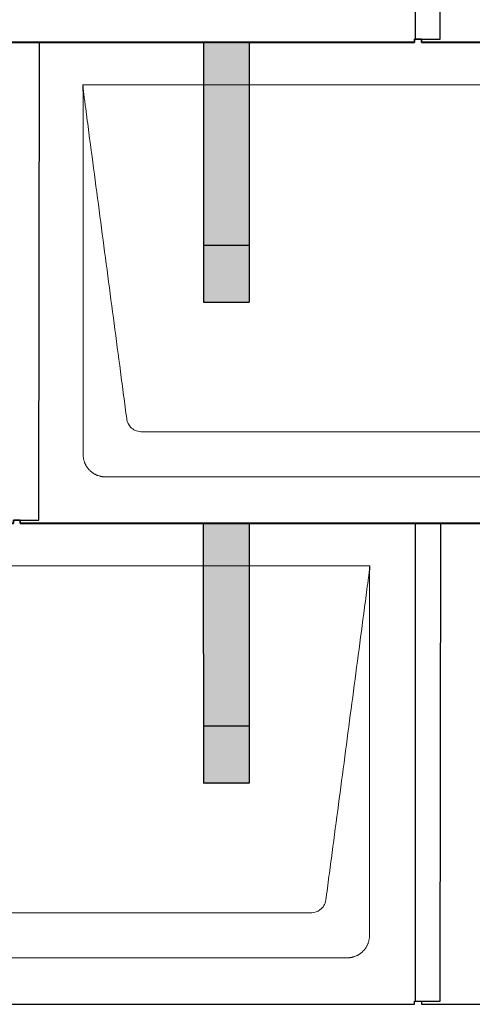
# Model space of a CAD drawing. Units: millimetres. Extents: x -19674 to 48855, y -26687 to -21845.
# Drawn here: x -12989 to -12594, y -25797 to -24937 of the extents above; entities that cross this region are included whole.
import ezdxf

# ---------------------------------------------------------------- set-up
doc = ezdxf.new("R2010")
doc.units = ezdxf.units.MM
for name, color, linetype, lineweight, true_color in [('01_PREFA-Dachprodukt', 7, 'Continuous', 25, 0xe1000f), ('02_PREFA-Schneefang', 7, 'Continuous', 25, 0xff7f7f), ('02_PREFA-Schneefang-schraffur', 7, 'Continuous', 25, 0xffb4b4)]:
    doc.layers.add(name, color=color, linetype=linetype, lineweight=lineweight, true_color=true_color)
doc.layers.add('Hdgrd_hell', color=250, linetype='Continuous', lineweight=13)
doc.layers.get('Hdgrd_hell').off()

# ---------------------------------------------------------------- blocks, each defined once
blk = doc.blocks.new('A$C3D980656')
at = {"layer": '01_PREFA-Dachprodukt', "lineweight": 5}
for p, q in [((4704.21, -1680), (5304.55, -1680)), ((5253.9, -1982.98), (4754.86, -1982.98)), ((5284.42, -2022.4), (4724.34, -2022.4)), ((4354.21, -2100), (4954.55, -2100)), ((4903.9, -2402.98), (4404.86, -2402.98)), ((4934.42, -2442.4), (4374.34, -2442.4))]:
    blk.add_line(p, q, dxfattribs=at)
for points, knots in [([(4742.56, -1972.12), (4741.64, -1965.15), (4739.8, -1951.25), (4734.29, -1909.5), (4726.02, -1846.9), (4716.83, -1777.32), (4710.85, -1732.1), (4708.09, -1711.22), (4706.94, -1702.54), (4706.02, -1695.55), (4705.43, -1691.16), (4705, -1687.69), (4704.69, -1684.31), (4704.44, -1681.76), (4704.21, -1680.01)], [-29.484167, -29.484167, -29.484167, -29.484167, -27.378155, -25.272143, -16.848095, -8.424048, -4.212024, -3.159018, -2.106012, -1.579509, -1.053006, -0.789754, -0.526503, -0.001089, -0.001089, -0.001089, -0.001089]), ([(4704.51, -2002.56), (4704.51, -2002.02), (4704.51, -2001.48), (4704.51, -2000), (4704.51, -1999.07), (4704.51, -1995.16), (4704.51, -1992.2), (4704.51, -1979.47), (4704.51, -1969.7), (4704.51, -1946.15), (4704.51, -1932.37), (4704.51, -1910.58), (4704.51, -1902.58), (4704.51, -1886.06), (4704.51, -1877.54), (4704.51, -1860.14), (4704.51, -1851.26), (4704.51, -1842.1), (4704.51, -1841.82), (4704.51, -1841.26), (4704.51, -1840.98), (4704.51, -1840.13), (4704.51, -1839.57), (4704.51, -1837.87), (4704.51, -1836.74), (4704.51, -1833.35), (4704.51, -1831.08), (4704.51, -1824.26), (4704.51, -1819.7), (4704.51, -1810.59), (4704.51, -1806.02), (4704.51, -1800.89), (4704.51, -1800.32), (4704.51, -1799.18), (4704.51, -1798.61), (4704.51, -1796.9), (4704.51, -1795.76), (4704.51, -1792.35), (4704.51, -1790.08), (4704.51, -1783.29), (4704.51, -1778.77), (4704.51, -1769.78), (4704.51, -1765.31), (4704.51, -1760.57), (4704.51, -1760.3), (4704.51, -1759.75), (4704.51, -1759.48), (4704.51, -1758.66), (4704.51, -1758.12), (4704.51, -1756.49), (4704.51, -1755.41), (4704.51, -1752.18), (4704.51, -1750.02), (4704.51, -1745.74), (4704.51, -1743.62), (4704.51, -1741.22), (4704.51, -1740.96), (4704.51, -1740.43), (4704.51, -1740.17), (4704.51, -1739.37), (4704.51, -1738.85), (4704.51, -1737.27), (4704.51, -1736.22), (4704.51, -1733.1), (4704.51, -1731.03), (4704.51, -1726.91), (4704.51, -1724.86), (4704.51, -1722.31), (4704.51, -1721.81), (4704.51, -1721.05), (4704.51, -1720.8), (4704.51, -1720.42), (4704.51, -1720.3), (4704.51, -1720.11), (4704.51, -1720.04), (4704.51, -1719.92), (4704.51, -1719.85), (4704.51, -1718.74), (4704.51, -1717.7), (4704.51, -1715.56), (4704.51, -1714.48), (4704.51, -1712.29), (4704.51, -1711.19), (4704.51, -1708.23), (4704.51, -1706.38), (4704.52, -1703.66), (4704.52, -1702.8), (4704.52, -1701.52), (4704.52, -1701.11), (4704.52, -1700.5), (4704.52, -1700.3), (4704.52, -1700.05), (4704.52, -1700), (4704.52, -1699.9), (4704.52, -1699.85), (4704.52, -1699.71), (4704.52, -1699.61), (4704.52, -1698.76), (4704.52, -1698), (4704.52, -1696.53), (4704.52, -1695.82), (4704.52, -1695.06), (4704.52, -1695.02), (4704.52, -1694.93), (4704.52, -1694.89), (4704.52, -1694.76), (4704.52, -1694.67), (4704.52, -1694.42), (4704.52, -1694.25), (4704.52, -1693.77), (4704.52, -1693.45), (4704.52, -1692.97), (4704.52, -1692.82), (4704.52, -1692.52), (4704.52, -1692.37), (4704.52, -1691.93), (4704.52, -1691.64), (4704.52, -1691.07), (4704.52, -1690.77), (4704.52, -1690.18), (4704.51, -1689.87), (4704.51, -1689.39), (4704.5, -1689.23), (4704.5, -1688.88), (4704.49, -1688.7), (4704.48, -1688.33), (4704.48, -1688.13), (4704.47, -1687.84), (4704.46, -1687.74), (4704.46, -1687.58), (4704.46, -1687.53), (4704.45, -1687.45), (4704.45, -1687.42), (4704.45, -1687.37), (4704.45, -1687.34), (4704.44, -1687.12), (4704.43, -1686.92), (4704.42, -1686.55), (4704.41, -1686.38), (4704.39, -1685.91), (4704.38, -1685.61), (4704.36, -1685.24), (4704.36, -1685.17), (4704.35, -1685.07), (4704.35, -1685.03), (4704.35, -1684.97), (4704.35, -1684.93), (4704.34, -1684.77), (4704.33, -1684.64), (4704.32, -1684.28), (4704.31, -1684.04), (4704.28, -1683.39), (4704.27, -1682.97), (4704.25, -1682.37), (4704.24, -1682.18), (4704.23, -1681.9), (4704.23, -1681.81), (4704.23, -1681.62), (4704.23, -1681.53), (4704.22, -1681.39), (4704.22, -1681.35), (4704.22, -1681.29), (4704.22, -1681.28), (4704.22, -1681.26), (4704.22, -1681.24), (4704.22, -1681.21), (4704.22, -1681.19), (4704.22, -1681.09), (4704.22, -1681.02), (4704.21, -1680.83), (4704.21, -1680.72), (4704.21, -1680.52), (4704.21, -1680.43), (4704.21, -1680.31), (4704.21, -1680.27), (4704.21, -1680.21), (4704.21, -1680.19), (4704.21, -1680.16), (4704.21, -1680.15), (4704.21, -1680.13), (4704.21, -1680.12), (4704.21, -1680.09), (4704.21, -1680.08), (4704.21, -1680.07)], [94.704117, 94.704117, 94.704117, 94.704117, 94.866745, 94.866745, 95.147308, 95.147308, 96.038013, 96.038013, 98.968064, 98.968064, 103.106169, 103.106169, 105.506877, 105.506877, 108.064115, 108.064115, 110.729376, 110.729376, 110.813875, 110.813875, 110.898431, 110.898431, 111.067707, 111.067707, 111.406869, 111.406869, 112.087317, 112.087317, 113.454061, 113.454061, 114.823567, 114.823567, 114.994644, 114.994644, 115.165655, 115.165655, 115.507431, 115.507431, 116.189681, 116.189681, 117.54636, 117.54636, 118.887561, 118.887561, 118.969327, 118.969327, 119.051009, 119.051009, 119.214114, 119.214114, 119.539248, 119.539248, 120.184915, 120.184915, 120.823854, 120.823854, 120.903212, 120.903212, 120.98245, 120.98245, 121.140544, 121.140544, 121.45516, 121.45516, 122.077857, 122.077857, 122.691296, 122.691296, 122.843124, 122.843124, 122.918799, 122.918799, 122.956577, 122.956577, 122.97549, 122.97549, 122.994489, 122.994489, 123.308403, 123.308403, 123.634923, 123.634923, 123.965382, 123.965382, 124.521185, 124.521185, 124.78127, 124.78127, 124.904724, 124.904724, 124.964547, 124.964547, 124.979293, 124.979293, 124.993973, 124.993973, 125.023184, 125.023184, 125.249819, 125.249819, 125.464353, 125.464353, 125.477372, 125.477372, 125.490344, 125.490344, 125.516011, 125.516011, 125.566155, 125.566155, 125.662009, 125.662009, 125.707902, 125.707902, 125.752558, 125.752558, 125.839294, 125.839294, 125.926444, 125.926444, 126.018845, 126.018845, 126.069098, 126.069098, 126.122992, 126.122992, 126.181021, 126.181021, 126.211744, 126.211744, 126.227562, 126.227562, 126.235588, 126.235588, 126.243688, 126.243688, 126.302605, 126.302605, 126.35402, 126.35402, 126.445075, 126.445075, 126.465537, 126.465537, 126.475547, 126.475547, 126.485441, 126.485441, 126.523852, 126.523852, 126.595356, 126.595356, 126.720476, 126.720476, 126.776656, 126.776656, 126.804294, 126.804294, 126.832075, 126.832075, 126.845832, 126.845832, 126.849242, 126.849242, 126.852635, 126.852635, 126.859179, 126.859179, 126.88186, 126.88186, 126.915556, 126.915556, 126.941521, 126.941521, 126.952894, 126.952894, 126.958529, 126.958529, 126.961452, 126.961452, 126.96548, 126.96548, 126.96921, 126.96921, 126.96921, 126.96921]), ([(4754.86, -1982.98), (4753.15, -1982.93), (4749.77, -1982.14), (4744.87, -1978.62), (4742.95, -1974.64), (4742.56, -1972.12)], [-31.202326, -31.202326, -31.202326, -31.202326, -30.711423, -30.220521, -29.484167, -29.484167, -29.484167, -29.484167]), ([(4724.34, -2022.4), (4724.06, -2022.41), (4723.76, -2022.41), (4723.15, -2022.39), (4722.83, -2022.38), (4722.17, -2022.33), (4721.83, -2022.3), (4721.13, -2022.21), (4720.78, -2022.15), (4720.11, -2022.03), (4719.81, -2021.97), (4719.19, -2021.82), (4718.88, -2021.74), (4718.25, -2021.56), (4717.94, -2021.46), (4717.3, -2021.24), (4716.98, -2021.12), (4716.37, -2020.87), (4716.08, -2020.74), (4715.49, -2020.48), (4715.2, -2020.33), (4714.63, -2020.03), (4714.34, -2019.87), (4713.77, -2019.53), (4713.49, -2019.36), (4712.94, -2019), (4712.68, -2018.81), (4712.16, -2018.43), (4711.9, -2018.23), (4711.39, -2017.82), (4711.15, -2017.6), (4710.66, -2017.17), (4710.43, -2016.94), (4709.96, -2016.48), (4709.74, -2016.24), (4709.3, -2015.76), (4709.09, -2015.51), (4708.68, -2015), (4708.48, -2014.75), (4708.09, -2014.22), (4707.91, -2013.96), (4707.55, -2013.41), (4707.37, -2013.13), (4707.03, -2012.56), (4706.87, -2012.28), (4706.57, -2011.7), (4706.43, -2011.41), (4706.16, -2010.83), (4706.03, -2010.53), (4705.79, -2009.92), (4705.67, -2009.6), (4705.45, -2008.97), (4705.35, -2008.65), (4705.17, -2008.02), (4705.09, -2007.71), (4704.94, -2007.09), (4704.88, -2006.79), (4704.76, -2006.12), (4704.7, -2005.77), (4704.61, -2005.07), (4704.58, -2004.73), (4704.53, -2004.07), (4704.51, -2003.75), (4704.5, -2003.14), (4704.5, -2002.84), (4704.51, -2002.56)], [91.49315, 91.49315, 91.49315, 91.49315, 91.614713, 91.614713, 91.736277, 91.736277, 91.85784, 91.85784, 91.979404, 91.979404, 92.079731, 92.079731, 92.180058, 92.180058, 92.280386, 92.280386, 92.380713, 92.380713, 92.472253, 92.472253, 92.563792, 92.563792, 92.655332, 92.655332, 92.746871, 92.746871, 92.834886, 92.834886, 92.9229, 92.9229, 93.010914, 93.010914, 93.098928, 93.098928, 93.186922, 93.186922, 93.274915, 93.274915, 93.362909, 93.362909, 93.450903, 93.450903, 93.542449, 93.542449, 93.633996, 93.633996, 93.725543, 93.725543, 93.81709, 93.81709, 93.917398, 93.917398, 94.017706, 94.017706, 94.118014, 94.118014, 94.218321, 94.218321, 94.33977, 94.33977, 94.461219, 94.461219, 94.582668, 94.582668, 94.704117, 94.704117, 94.704117, 94.704117]), ([(4954.55, -2100), (4954.44, -2100.88), (4954.26, -2102.59), (4954.04, -2105.91), (4953.19, -2112.05), (4952.05, -2120.81), (4950.67, -2131.22), (4947.91, -2152.11), (4943.77, -2183.41), (4936.42, -2239.06), (4929.07, -2294.72), (4922.64, -2343.42), (4918.96, -2371.25), (4917.12, -2385.15), (4916.2, -2392.12)], [-112.308616, -112.308616, -112.308616, -112.308616, -112.045391, -111.78214, -111.255637, -110.202631, -109.149625, -108.096619, -103.884595, -99.672571, -91.248523, -87.0365, -84.930488, -82.824476, -82.824476, -82.824476, -82.824476]), ([(4954.56, -2100.08), (4954.56, -2100.1), (4954.56, -2100.12), (4954.56, -2100.15), (4954.56, -2100.17), (4954.56, -2100.22), (4954.56, -2100.25), (4954.55, -2100.3), (4954.55, -2100.31), (4954.55, -2100.35), (4954.55, -2100.36), (4954.55, -2100.41), (4954.55, -2100.44), (4954.55, -2100.6), (4954.55, -2100.74), (4954.55, -2101.15), (4954.54, -2101.44), (4954.53, -2102.04), (4954.52, -2102.36), (4954.5, -2103.05), (4954.48, -2103.42), (4954.45, -2104.24), (4954.43, -2104.69), (4954.4, -2105.4), (4954.39, -2105.67), (4954.37, -2106.09), (4954.36, -2106.24), (4954.35, -2106.55), (4954.34, -2106.72), (4954.33, -2106.98), (4954.32, -2107.07), (4954.32, -2107.26), (4954.31, -2107.37), (4954.3, -2107.66), (4954.29, -2107.86), (4954.28, -2108.24), (4954.28, -2108.42), (4954.27, -2108.77), (4954.26, -2108.94), (4954.26, -2109.27), (4954.26, -2109.43), (4954.25, -2109.66), (4954.25, -2109.74), (4954.25, -2109.87), (4954.25, -2109.93), (4954.25, -2110.09), (4954.25, -2110.18), (4954.24, -2110.75), (4954.24, -2111.24), (4954.24, -2111.9), (4954.24, -2112.08), (4954.24, -2112.33), (4954.24, -2112.41), (4954.24, -2113.1), (4954.24, -2113.71), (4954.24, -2114.48), (4954.24, -2114.64), (4954.24, -2114.88), (4954.24, -2114.96), (4954.24, -2115.12), (4954.24, -2115.2), (4954.24, -2115.6), (4954.24, -2115.91), (4954.24, -2116.55), (4954.24, -2116.86), (4954.24, -2117.51), (4954.25, -2117.83), (4954.25, -2118.87), (4954.25, -2119.58), (4954.25, -2121.11), (4954.25, -2121.92), (4954.25, -2123.6), (4954.25, -2124.47), (4954.25, -2127.05), (4954.25, -2128.76), (4954.25, -2131.46), (4954.25, -2132.45), (4954.25, -2134.45), (4954.25, -2135.45), (4954.25, -2137.47), (4954.25, -2138.48), (4954.25, -2139.62), (4954.25, -2139.75), (4954.25, -2140.01), (4954.25, -2140.13), (4954.25, -2140.52), (4954.25, -2140.77), (4954.25, -2141.54), (4954.25, -2142.06), (4954.25, -2144.64), (4954.25, -2146.72), (4954.25, -2150.9), (4954.25, -2153.01), (4954.25, -2156.18), (4954.25, -2157.24), (4954.25, -2158.84), (4954.25, -2159.38), (4954.25, -2160.45), (4954.25, -2160.99), (4954.25, -2163.69), (4954.25, -2165.85), (4954.25, -2170.2), (4954.25, -2172.38), (4954.25, -2175.67), (4954.25, -2176.77), (4954.25, -2178.42), (4954.25, -2178.97), (4954.25, -2179.8), (4954.25, -2180.08), (4954.25, -2180.49), (4954.25, -2180.63), (4954.25, -2180.91), (4954.25, -2181.05), (4954.25, -2185.43), (4954.25, -2189.67), (4954.25, -2198.43), (4954.25, -2202.95), (4954.25, -2216.79), (4954.25, -2226.12), (4954.25, -2240.27), (4954.25, -2245.08), (4954.25, -2252.2), (4954.25, -2254.5), (4954.25, -2257.92), (4954.25, -2259.03), (4954.25, -2260.42), (4954.25, -2260.7), (4954.25, -2261.25), (4954.25, -2261.52), (4954.25, -2262.34), (4954.25, -2262.89), (4954.25, -2272.04), (4954.25, -2280.65), (4954.25, -2297.77), (4954.25, -2306.28), (4954.25, -2322.77), (4954.25, -2330.75), (4954.25, -2346.04), (4954.25, -2353.34), (4954.25, -2367.11), (4954.25, -2373.57), (4954.26, -2389.77), (4954.26, -2399.51), (4954.25, -2412.22), (4954.25, -2415.18), (4954.25, -2419.07), (4954.25, -2420.01), (4954.25, -2421.48), (4954.25, -2422.02), (4954.25, -2422.56)], [0.010348, 0.010348, 0.010348, 0.010348, 0.015483, 0.015483, 0.020705, 0.020705, 0.030251, 0.030251, 0.034964, 0.034964, 0.039697, 0.039697, 0.049232, 0.049232, 0.088767, 0.088767, 0.174354, 0.174354, 0.269724, 0.269724, 0.381509, 0.381509, 0.51613, 0.51613, 0.595967, 0.595967, 0.64153, 0.64153, 0.691159, 0.691159, 0.719056, 0.719056, 0.749521, 0.749521, 0.808465, 0.808465, 0.863189, 0.863189, 0.914143, 0.914143, 0.961761, 0.961761, 0.984503, 0.984503, 1.002451, 1.002451, 1.029744, 1.029744, 1.175035, 1.175035, 1.228465, 1.228465, 1.25246, 1.25246, 1.435545, 1.435545, 1.483284, 1.483284, 1.507408, 1.507408, 1.531378, 1.531378, 1.626243, 1.626243, 1.721324, 1.721324, 1.819128, 1.819128, 2.033129, 2.033129, 2.27671, 2.27671, 2.537262, 2.537262, 3.050843, 3.050843, 3.348535, 3.348535, 3.649626, 3.649626, 3.95405, 3.95405, 3.992335, 3.992335, 4.030671, 4.030671, 4.107473, 4.107473, 4.26157, 4.26157, 4.884292, 4.884292, 5.516581, 5.516581, 5.836104, 5.836104, 5.996678, 5.996678, 6.157772, 6.157772, 6.806838, 6.806838, 7.462827, 7.462827, 7.793185, 7.793185, 7.958916, 7.958916, 8.041914, 8.041914, 8.08347, 8.08347, 8.125158, 8.125158, 9.398551, 9.398551, 10.754443, 10.754443, 13.553717, 13.553717, 14.999715, 14.999715, 15.690364, 15.690364, 16.025031, 16.025031, 16.107469, 16.107469, 16.189519, 16.189519, 16.353426, 16.353426, 18.937904, 18.937904, 21.491059, 21.491059, 23.887662, 23.887662, 26.079492, 26.079492, 28.018157, 28.018157, 30.942465, 30.942465, 31.83142, 31.83142, 32.111462, 32.111462, 32.273835, 32.273835, 32.273835, 32.273835]), ([(4916.2, -2392.12), (4915.94, -2393.8), (4914.76, -2397.04), (4910.65, -2401.48), (4906.47, -2402.9), (4903.9, -2402.98)], [-82.824476, -82.824476, -82.824476, -82.824476, -82.333573, -81.842671, -81.106317, -81.106317, -81.106317, -81.106317]), ([(4954.25, -2422.56), (4954.26, -2422.84), (4954.26, -2423.14), (4954.25, -2423.75), (4954.23, -2424.07), (4954.18, -2424.73), (4954.15, -2425.07), (4954.06, -2425.77), (4954.01, -2426.13), (4953.88, -2426.79), (4953.82, -2427.09), (4953.68, -2427.71), (4953.59, -2428.02), (4953.41, -2428.65), (4953.31, -2428.97), (4953.09, -2429.61), (4952.97, -2429.93), (4952.73, -2430.54), (4952.6, -2430.83), (4952.33, -2431.41), (4952.19, -2431.7), (4951.88, -2432.28), (4951.72, -2432.57), (4951.39, -2433.14), (4951.21, -2433.42), (4950.85, -2433.96), (4950.67, -2434.23), (4950.28, -2434.75), (4950.08, -2435.01), (4949.67, -2435.51), (4949.46, -2435.76), (4949.02, -2436.24), (4948.79, -2436.48), (4948.33, -2436.94), (4948.09, -2437.17), (4947.61, -2437.6), (4947.36, -2437.82), (4946.86, -2438.23), (4946.6, -2438.43), (4946.08, -2438.81), (4945.81, -2439), (4945.27, -2439.36), (4944.99, -2439.54), (4944.42, -2439.87), (4944.13, -2440.03), (4943.55, -2440.33), (4943.26, -2440.48), (4942.68, -2440.75), (4942.39, -2440.87), (4941.78, -2441.12), (4941.46, -2441.24), (4940.82, -2441.46), (4940.5, -2441.56), (4939.87, -2441.74), (4939.56, -2441.82), (4938.95, -2441.96), (4938.64, -2442.03), (4937.98, -2442.15), (4937.62, -2442.2), (4936.93, -2442.29), (4936.59, -2442.33), (4935.93, -2442.38), (4935.61, -2442.39), (4935, -2442.41), (4934.7, -2442.41), (4934.42, -2442.4)], [32.273835, 32.273835, 32.273835, 32.273835, 32.395438, 32.395438, 32.517041, 32.517041, 32.638645, 32.638645, 32.760248, 32.760248, 32.860569, 32.860569, 32.960889, 32.960889, 33.061209, 33.061209, 33.161529, 33.161529, 33.25305, 33.25305, 33.34457, 33.34457, 33.436091, 33.436091, 33.527611, 33.527611, 33.615603, 33.615603, 33.703594, 33.703594, 33.791585, 33.791585, 33.879577, 33.879577, 33.967548, 33.967548, 34.055518, 34.055518, 34.143489, 34.143489, 34.23146, 34.23146, 34.322989, 34.322989, 34.414518, 34.414518, 34.506046, 34.506046, 34.597575, 34.597575, 34.697878, 34.697878, 34.798182, 34.798182, 34.898486, 34.898486, 34.998789, 34.998789, 35.120292, 35.120292, 35.241796, 35.241796, 35.363299, 35.363299, 35.484802, 35.484802, 35.484802, 35.484802])]:
    blk.add_open_spline(points, degree=3, knots=knots, dxfattribs=at)

msp = doc.modelspace()

# ---------------------------------------------------------------- hatches: boundary and pattern name
at = {"layer": '02_PREFA-Schneefang-schraffur'}
h = msp.add_hatch(color=256, dxfattribs=at)
h.dxf.hatch_style = 1
h.paths.add_polyline_path([(-12788.684, -25134.546), (-12828.684, -25134.546), (-12828.668, -25184.546), (-12788.668, -25184.546)])
h.paths.add_polyline_path([(-12788.728, -24995.07), (-12828.728, -24995.07), (-12828.684, -25134.546), (-12788.684, -25134.546)])
h.paths.add_polyline_path([(-12788.739, -24958.023), (-12828.739, -24958.023), (-12828.728, -24995.07), (-12788.728, -24995.07)])
h = msp.add_hatch(color=256, dxfattribs=at)
h.dxf.hatch_style = 1
h.paths.add_polyline_path([(-12788.684, -25554.546), (-12828.684, -25554.546), (-12828.668, -25604.546), (-12788.668, -25604.546)])
h.paths.add_polyline_path([(-12788.728, -25415.07), (-12828.728, -25415.07), (-12828.684, -25554.546), (-12788.684, -25554.546)])
h.paths.add_polyline_path([(-12788.739, -25378.023), (-12828.739, -25378.023), (-12828.728, -25415.07), (-12788.728, -25415.07)])

# ---------------------------------------------------------------- linework, layer by layer
at = {"layer": '01_PREFA-Dachprodukt'}
for points in [[(-13338.399, -24954.325), (-13338.399, -24957.025), (-12644.399, -24957.025), (-12644.399, -24954.325), (-12622.199, -24954.355), (-12621.633, -24536.975), (-12988.399, -24536.975), (-12988.399, -24534.235), (-12994.399, -24534.235), (-12994.399, -24536.975), (-13321.633, -24536.975)], [(-12643.899, -24536.975), (-12643.899, -24954.325)], [(-12638.399, -24954.325), (-12638.399, -24957.025), (-11944.399, -24957.025), (-11944.399, -24954.325), (-11922.199, -24954.355), (-11921.633, -24536.975), (-12288.399, -24536.975), (-12288.399, -24534.235), (-12294.399, -24534.235), (-12294.399, -24536.975), (-12621.633, -24536.975)], [(-13688.399, -25374.325), (-13688.399, -25377.025), (-12994.399, -25377.025), (-12994.399, -25374.325), (-12972.199, -25374.355), (-12971.633, -24956.975), (-13338.399, -24956.975), (-13338.399, -24954.235), (-13344.399, -24954.235), (-13344.399, -24956.975), (-13671.633, -24956.975)], [(-12988.399, -25374.325), (-12988.399, -25377.025), (-12294.399, -25377.025), (-12294.399, -25374.325), (-12272.199, -25374.355), (-12271.633, -24956.975), (-12638.399, -24956.975), (-12638.399, -24954.235), (-12644.399, -24954.235), (-12644.399, -24956.975), (-12971.633, -24956.975)], [(-13338.399, -25794.325), (-13338.399, -25797.025), (-12644.399, -25797.025), (-12644.399, -25794.325), (-12622.199, -25794.355), (-12621.633, -25376.975), (-12988.399, -25376.975), (-12988.399, -25374.235), (-12994.399, -25374.235), (-12994.399, -25376.975), (-13321.633, -25376.975)], [(-12643.899, -25376.975), (-12643.899, -25794.325)], [(-12638.399, -25794.325), (-12638.399, -25797.025), (-11944.399, -25797.025), (-11944.399, -25794.325), (-11922.199, -25794.355), (-11921.633, -25376.975), (-12288.399, -25376.975), (-12288.399, -25374.235), (-12294.399, -25374.235), (-12294.399, -25376.975), (-12621.633, -25376.975)]]:
    msp.add_lwpolyline(points, dxfattribs=at)
at = {"layer": '02_PREFA-Schneefang'}
for p, q in [((-12828.597, -24957.622), (-12828.668, -25184.022)), ((-12788.597, -24957.622), (-12788.668, -25184.022)), ((-12828.668, -25134.022), (-12788.668, -25134.022)), ((-12828.668, -25184.022), (-12788.668, -25184.022)), ((-12828.739, -25377.622), (-12828.668, -25604.022)), ((-12788.739, -25377.622), (-12788.668, -25604.022)), ((-12788.668, -25554.022), (-12828.668, -25554.022)), ((-12788.668, -25604.022), (-12828.668, -25604.022))]:
    msp.add_line(p, q, dxfattribs=at)

# ---------------------------------------------------------------- block references
at = {"layer": 'Hdgrd_hell'}
msp.add_blockref('A$C3D980656', (-17638.049, -23314.022), dxfattribs=at)

doc.saveas('drawing.dxf')
